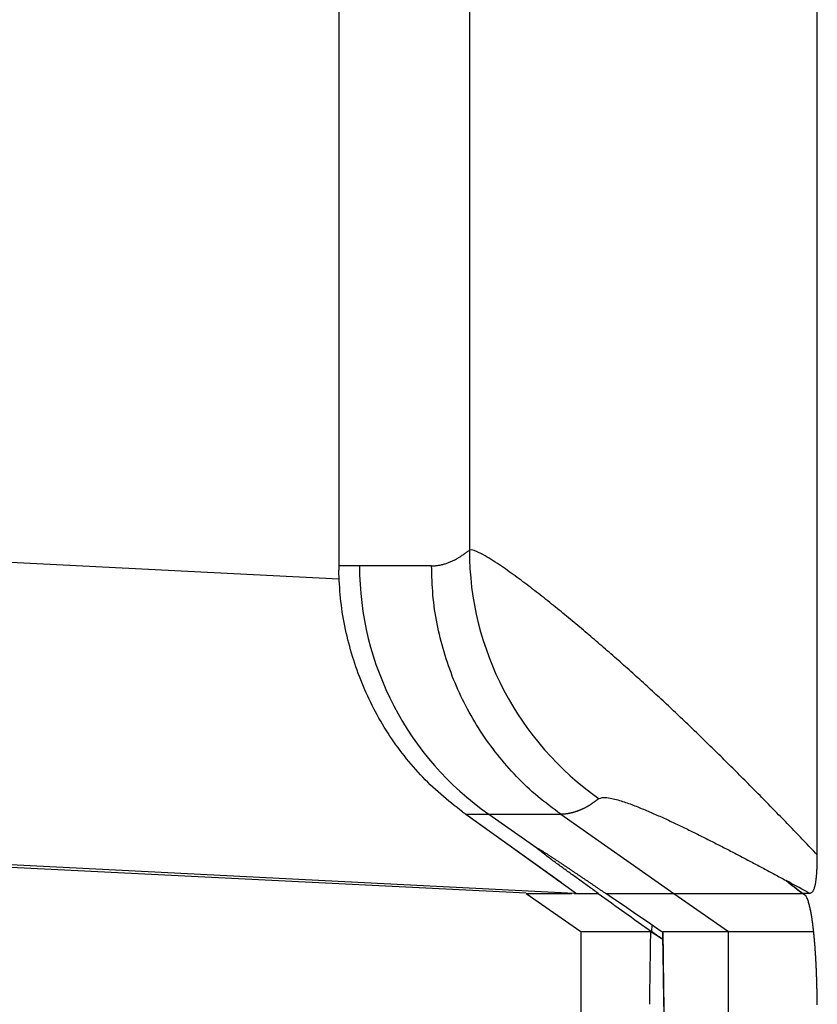
# Model space of a CAD drawing. Extents: x 942 to 3402, y 513 to 4689.
# Drawn here: x 969 to 995, y 1317 to 1350 of the extents above; entities that cross this region are included whole.
import ezdxf

# ---------------------------------------------------------------- set-up
doc = ezdxf.new("R2010")
doc.units = 0
doc.header["$MEASUREMENT"] = 0
doc.layers.add('ALFA-P181854-2A', color=7, linetype='CONTINUOUS')
doc.layers.add('CAD00563-DG-RXG25L2V1BGNMO', color=7, linetype='CONTINUOUS')

msp = doc.modelspace()

# ---------------------------------------------------------------- linework, layer by layer
at = {"layer": 'ALFA-P181854-2A', "color": 7, "linetype": 'Continuous'}
for p, q in [((995.44731, 1322.00212), (995.44729, 1807.90413)), ((979.66594, 1798.90138), (979.66594, 1331.53401)), ((983.84567, 1323.34805), (987.51289, 1320.72887)), ((985.84886, 1320.7289), (987.35411, 1320.72888)), ((985.84886, 1320.72889), (987.64886, 1319.46864)), ((987.42753, 1320.72887), (987.51289, 1320.72887)), ((995.19575, 1320.72885), (994.96903, 1320.72868)), ((989.99, 1319.68866), (989.98471, 1319.469)), ((987.64886, 1319.46875), (989.94638, 1319.46897)), ((987.64886, 1319.46864), (987.64886, 1305.42884)), ((990.35083, 1319.46777), (990.36593, 1318.64112)), ((990.35245, 1319.4689), (995.32843, 1319.46845)), ((990.36593, 1318.64112), (990.38108, 1317.58774)), ((990.38108, 1317.58774), (990.39291, 1316.47149))]:
    msp.add_line(p, q, dxfattribs=at)
at = {"layer": 'ALFA-P181854-2A', "color": 9, "linetype": 'Continuous'}
for p, q in [((983.97542, 1764.21311), (983.97542, 1332.04541)), ((982.72875, 1331.53181), (979.66621, 1331.534)), ((983.8269, 1323.36172), (983.80342, 1323.37856)), ((983.84568, 1323.34804), (983.85497, 1323.34158)), ((983.85497, 1323.34158), (987.01588, 1321.08379)), ((983.85497, 1323.34158), (986.99175, 1323.33933)), ((984.61619, 1323.34103), (986.20474, 1322.22946)), ((986.99175, 1323.33933), (990.72224, 1320.72884)), ((994.41672, 1321.15419), (994.96412, 1320.72884)), ((987.51289, 1320.72888), (988.22089, 1320.72883)), ((988.46973, 1320.72883), (994.96412, 1320.72884)), ((990.72224, 1320.72884), (992.5203, 1319.46836)), ((995.07096, 1320.64662), (994.96412, 1320.72884)), ((995.11101, 1320.77543), (995.19575, 1320.72885)), ((992.52114, 1305.42884), (992.52114, 1319.46836))]:
    msp.add_line(p, q, dxfattribs=at)
for points in [[(982.72875, 1331.53184), (982.75733, 1331.53275), (982.7859, 1331.53381), (982.81444, 1331.53513), (982.84294, 1331.53688), (982.87139, 1331.53917), (982.89978, 1331.54214), (982.9281, 1331.5458), (982.95634, 1331.55011), (982.9845, 1331.555), (983.01258, 1331.56045), (983.04057, 1331.5664), (983.06847, 1331.57282), (983.09626, 1331.57971), (983.12395, 1331.58705), (983.15152, 1331.59485), (983.17897, 1331.60309), (983.20629, 1331.61176), (983.23348, 1331.62087), (983.26054, 1331.63039), (983.28744, 1331.64034), (983.3142, 1331.65068), (983.34079, 1331.66143), (983.36723, 1331.67257), (983.39349, 1331.6841), (983.41957, 1331.696), (983.44547, 1331.70828), (983.47118, 1331.72092), (983.49669, 1331.73391), (983.52201, 1331.74726), (983.54711, 1331.76094), (983.57201, 1331.77495), (983.59673, 1331.78927), (983.62126, 1331.80388), (983.64563, 1331.81876), (983.66984, 1331.83389), (983.6939, 1331.84926), (983.71783, 1331.86484), (983.74164, 1331.88063), (983.76534, 1331.89659), (983.78893, 1331.91272), (983.81244, 1331.92899), (983.83587, 1331.94539), (983.85923, 1331.9619), (983.88253, 1331.9785), (983.90579, 1331.99517), (983.92902, 1332.01189), (983.95223, 1332.02865), (983.97542, 1332.04543)], [(995.44731, 1322.00212), (995.39205, 1322.05975), (995.33679, 1322.11738), (995.28153, 1322.175), (995.22626, 1322.23262), (995.17099, 1322.29024), (995.1157, 1322.34785), (995.06041, 1322.40545), (995.00511, 1322.46303), (994.94979, 1322.52061), (994.89447, 1322.57817), (994.83912, 1322.63572), (994.78376, 1322.69325), (994.72838, 1322.75076), (994.67298, 1322.80826), (994.61756, 1322.86573), (994.56211, 1322.92318), (994.50664, 1322.9806), (994.45115, 1323.038), (994.39562, 1323.09538), (994.34007, 1323.15272), (994.28448, 1323.21004), (994.22886, 1323.26732), (994.17321, 1323.32457), (994.11753, 1323.38179), (994.06181, 1323.43898), (994.00607, 1323.49614), (993.95028, 1323.55326), (993.89447, 1323.61035), (993.83862, 1323.66741), (993.78274, 1323.72444), (993.72683, 1323.78143), (993.67088, 1323.8384), (993.6149, 1323.89533), (993.55889, 1323.95222), (993.50284, 1324.00909), (993.44676, 1324.06592), (993.39065, 1324.12272), (993.3345, 1324.17948), (993.27832, 1324.23622), (993.22211, 1324.29291), (993.16586, 1324.34958), (993.10958, 1324.40621), (993.05326, 1324.46281), (992.99691, 1324.51938), (992.94053, 1324.57591), (992.88411, 1324.6324), (992.82766, 1324.68886), (992.77117, 1324.74529), (992.71464, 1324.80167), (992.65808, 1324.85802), (992.60148, 1324.91434), (992.54484, 1324.97061), (992.48816, 1325.02685), (992.43145, 1325.08305), (992.37469, 1325.1392), (992.3179, 1325.19532), (992.26107, 1325.2514), (992.20419, 1325.30744), (992.14728, 1325.36343), (992.09032, 1325.41938), (992.03332, 1325.47529), (991.97628, 1325.53116), (991.9192, 1325.58698), (991.86207, 1325.64276), (991.8049, 1325.6985), (991.74769, 1325.75419), (991.69043, 1325.80983), (991.63313, 1325.86543), (991.57578, 1325.92099), (991.51839, 1325.9765), (991.46096, 1326.03196), (991.40347, 1326.08737), (991.34595, 1326.14274), (991.28837, 1326.19806), (991.23076, 1326.25333), (991.17309, 1326.30855), (991.11538, 1326.36372), (991.05762, 1326.41885), (990.99981, 1326.47392), (990.94195, 1326.52894), (990.88405, 1326.58392), (990.8261, 1326.63884), (990.7681, 1326.69371), (990.71004, 1326.74852), (990.65194, 1326.80328), (990.59379, 1326.85799), (990.53558, 1326.91265), (990.47733, 1326.96724), (990.41902, 1327.02179), (990.36065, 1327.07627), (990.30224, 1327.1307), (990.24377, 1327.18507), (990.18525, 1327.23938), (990.12667, 1327.29363), (990.06803, 1327.34783), (990.00934, 1327.40196), (989.9506, 1327.45603), (989.89179, 1327.51004), (989.83293, 1327.56399), (989.77401, 1327.61787), (989.71504, 1327.67169), (989.656, 1327.72545), (989.59691, 1327.77914), (989.53775, 1327.83276), (989.47854, 1327.88632), (989.41926, 1327.93981), (989.35993, 1327.99323), (989.30053, 1328.04659), (989.24107, 1328.09988), (989.18155, 1328.15309), (989.12196, 1328.20624), (989.06232, 1328.25931), (989.00261, 1328.31232), (988.94283, 1328.36525), (988.883, 1328.41812), (988.8231, 1328.47091), (988.76314, 1328.52364), (988.70312, 1328.57629), (988.64304, 1328.62887), (988.5829, 1328.68139), (988.5227, 1328.73383), (988.46243, 1328.7862), (988.40211, 1328.83851), (988.34172, 1328.89074), (988.28128, 1328.94291), (988.22077, 1328.995), (988.16021, 1329.04703), (988.09958, 1329.09899), (988.0389, 1329.15087), (987.97816, 1329.20269), (987.91735, 1329.25444), (987.85649, 1329.30612), (987.79558, 1329.35773), (987.7346, 1329.40928), (987.67357, 1329.46075), (987.61247, 1329.51216), (987.55133, 1329.5635), (987.49012, 1329.61477), (987.42885, 1329.66597), (987.36753, 1329.71709), (987.30613, 1329.76814), (987.24468, 1329.81911), (987.18315, 1329.86999), (987.12155, 1329.92078), (987.05987, 1329.97149), (986.99812, 1330.0221), (986.93628, 1330.07261), (986.87436, 1330.12301), (986.81236, 1330.17332), (986.75026, 1330.22351), (986.68808, 1330.27359), (986.6258, 1330.32356), (986.56343, 1330.3734), (986.50095, 1330.42312), (986.43838, 1330.47271), (986.3757, 1330.52218), (986.31292, 1330.5715), (986.25003, 1330.62069), (986.18702, 1330.66973), (986.12391, 1330.71863), (986.06067, 1330.76738), (985.99732, 1330.81597), (985.93384, 1330.8644), (985.87024, 1330.91266), (985.80651, 1330.96076), (985.74264, 1331.00867), (985.67864, 1331.0564), (985.61449, 1331.10394), (985.55021, 1331.15129), (985.48577, 1331.19844), (985.42117, 1331.24537), (985.35642, 1331.29207), (985.29149, 1331.33854), (985.22638, 1331.38475), (985.16108, 1331.4307), (985.09559, 1331.47637), (985.02989, 1331.52173), (984.96392, 1331.56671), (984.89763, 1331.61121), (984.83097, 1331.65516), (984.76391, 1331.69849), (984.69639, 1331.74112), (984.62838, 1331.78298), (984.55984, 1331.82393), (984.49074, 1331.86386), (984.42101, 1331.90268), (984.35053, 1331.94038), (984.27909, 1331.97629), (984.20626, 1332.00809), (984.13137, 1332.03589), (984.05389, 1332.05738), (983.97542, 1332.04541)], [(983.75218, 1323.4158), (983.66056, 1323.4872), (983.56907, 1323.55875), (983.47782, 1323.63058), (983.38693, 1323.70283), (983.29654, 1323.77566), (983.20676, 1323.84918), (983.11772, 1323.92356), (983.02953, 1323.99893), (982.94233, 1324.07543), (982.85621, 1324.15318), (982.7712, 1324.23218), (982.68729, 1324.31239), (982.60446, 1324.39375), (982.5227, 1324.47622), (982.442, 1324.55976), (982.36233, 1324.64431), (982.2837, 1324.72983), (982.20608, 1324.81627), (982.12947, 1324.90359), (982.05387, 1324.99177), (981.97929, 1325.08079), (981.90575, 1325.17067), (981.83327, 1325.26138), (981.76185, 1325.35292), (981.69153, 1325.44529), (981.6223, 1325.53849), (981.55419, 1325.6325), (981.48721, 1325.72732), (981.42137, 1325.82294), (981.35668, 1325.91935), (981.29314, 1326.01653), (981.23077, 1326.11446), (981.16955, 1326.21313), (981.1095, 1326.31252), (981.05062, 1326.41261), (980.99291, 1326.51338), (980.93638, 1326.61483), (980.88103, 1326.71692), (980.82686, 1326.81965), (980.77389, 1326.923), (980.72211, 1327.02696), (980.67154, 1327.1315), (980.62218, 1327.23661), (980.57404, 1327.34229), (980.52711, 1327.4485), (980.48142, 1327.55524), (980.43696, 1327.6625), (980.39374, 1327.77024), (980.35177, 1327.87847), (980.31103, 1327.98717), (980.27151, 1328.09631), (980.23321, 1328.20589), (980.1961, 1328.31589), (980.16018, 1328.4263), (980.12544, 1328.5371), (980.09186, 1328.64827), (980.05943, 1328.75981), (980.02815, 1328.87169), (979.99799, 1328.98391), (979.96898, 1329.09644), (979.94118, 1329.20929), (979.91464, 1329.32242), (979.8894, 1329.43584), (979.86552, 1329.54953), (979.84306, 1329.66348), (979.82206, 1329.77767), (979.80257, 1329.8921), (979.78465, 1330.00675), (979.76835, 1330.1216), (979.7537, 1330.23666), (979.74061, 1330.35189), (979.72892, 1330.46729), (979.71848, 1330.58283), (979.70913, 1330.69849), (979.70072, 1330.81427), (979.69309, 1330.93013), (979.68607, 1331.04607), (979.67953, 1331.16206), (979.6733, 1331.27809), (979.66722, 1331.39413)], [(986.99175, 1323.33933), (986.89556, 1323.41122), (986.79951, 1323.48327), (986.7037, 1323.55561), (986.60827, 1323.62839), (986.51335, 1323.70177), (986.41907, 1323.7759), (986.32554, 1323.85091), (986.23289, 1323.92696), (986.14126, 1324.00421), (986.05077, 1324.08279), (985.9615, 1324.16279), (985.87345, 1324.24419), (985.78658, 1324.32691), (985.70088, 1324.41089), (985.61632, 1324.49607), (985.53286, 1324.58238), (985.45049, 1324.66976), (985.36918, 1324.75815), (985.2889, 1324.84747), (985.20963, 1324.93767), (985.13135, 1325.02871), (985.05409, 1325.12058), (984.97786, 1325.21329), (984.90269, 1325.30682), (984.82859, 1325.40119), (984.75559, 1325.4964), (984.6837, 1325.59243), (984.61295, 1325.6893), (984.54336, 1325.78701), (984.47494, 1325.88555), (984.40772, 1325.98492), (984.34171, 1326.08511), (984.2769, 1326.1861), (984.21333, 1326.28787), (984.15098, 1326.39041), (984.08988, 1326.4937), (984.03003, 1326.59773), (983.97144, 1326.70247), (983.91413, 1326.80792), (983.85809, 1326.91405), (983.80334, 1327.02086), (983.74988, 1327.12832), (983.69773, 1327.23641), (983.6469, 1327.34513), (983.59738, 1327.45445), (983.54919, 1327.56435), (983.50234, 1327.67482), (983.45683, 1327.78585), (983.41267, 1327.89741), (983.36988, 1328.00949), (983.32844, 1328.12207), (983.28837, 1328.23513), (983.24965, 1328.34867), (983.21226, 1328.46265), (983.17619, 1328.57707), (983.14143, 1328.69191), (983.10797, 1328.80716), (983.0758, 1328.92278), (983.0449, 1329.03878), (983.01526, 1329.15513), (982.98689, 1329.27181), (982.9598, 1329.38882), (982.93408, 1329.50613), (982.90979, 1329.62373), (982.88699, 1329.7416), (982.86576, 1329.85974), (982.84616, 1329.97812), (982.82826, 1330.09672), (982.81212, 1330.21554), (982.79781, 1330.33456), (982.78538, 1330.45376), (982.77469, 1330.57313), (982.76556, 1330.69264), (982.75778, 1330.81229), (982.75116, 1330.93204), (982.74552, 1331.05188), (982.74065, 1331.1718), (982.73636, 1331.29177), (982.73246, 1331.41178), (982.72875, 1331.53181)], [(988.25205, 1323.85364), (988.23961, 1323.84629), (988.22719, 1323.8389), (988.21481, 1323.83145), (988.2025, 1323.82391), (988.19027, 1323.81625), (988.17814, 1323.80843), (988.16614, 1323.80042), (988.15429, 1323.7922), (988.14256, 1323.7838), (988.13094, 1323.77524), (988.11938, 1323.76658), (988.10788, 1323.75785), (988.09639, 1323.74909), (988.08489, 1323.74035), (988.07336, 1323.73166), (988.06177, 1323.72303), (988.05014, 1323.71448), (988.03846, 1323.70599), (988.02673, 1323.69758), (988.01496, 1323.68923), (988.00314, 1323.68095), (987.99126, 1323.67273), (987.97934, 1323.66459), (987.96737, 1323.65653), (987.95533, 1323.64855), (987.94324, 1323.64066), (987.93109, 1323.63286), (987.91887, 1323.62517), (987.90658, 1323.61758), (987.89423, 1323.6101), (987.88182, 1323.60272), (987.86935, 1323.59544), (987.85681, 1323.58827), (987.84422, 1323.58119), (987.83158, 1323.57422), (987.81887, 1323.56734), (987.80612, 1323.56056), (987.79332, 1323.55387), (987.78047, 1323.54728), (987.76757, 1323.54078), (987.75462, 1323.53438), (987.74163, 1323.52807), (987.7286, 1323.52185), (987.71553, 1323.51572), (987.70241, 1323.50968), (987.68926, 1323.50372), (987.67607, 1323.49785), (987.66284, 1323.49207), (987.64957, 1323.48637), (987.63627, 1323.48075), (987.62293, 1323.47521), (987.60956, 1323.46975), (987.59616, 1323.46438), (987.58272, 1323.45908), (987.56925, 1323.45386), (987.55576, 1323.44873), (987.54222, 1323.44369), (987.52866, 1323.43874), (987.51506, 1323.43389), (987.50143, 1323.42913), (987.48776, 1323.42447), (987.47406, 1323.41991), (987.46032, 1323.41546), (987.44655, 1323.41112), (987.43275, 1323.40689), (987.41891, 1323.40277), (987.40503, 1323.39876), (987.39113, 1323.39487), (987.37719, 1323.3911), (987.36321, 1323.38745), (987.34921, 1323.38392), (987.33517, 1323.38052), (987.32111, 1323.37724), (987.30701, 1323.37408), (987.29288, 1323.37106), (987.27873, 1323.36817), (987.26455, 1323.36541), (987.25034, 1323.36278), (987.23611, 1323.3603), (987.22185, 1323.35796), (987.20757, 1323.35577), (987.19327, 1323.35374), (987.17896, 1323.35185), (987.16462, 1323.35013), (987.15027, 1323.34857), (987.13591, 1323.34717), (987.12153, 1323.34593), (987.10714, 1323.34483), (987.09274, 1323.34387), (987.07833, 1323.34301), (987.06391, 1323.34225), (987.04949, 1323.34157), (987.03506, 1323.34095), (987.02062, 1323.34038), (987.00619, 1323.33985), (986.99175, 1323.33933)], [(990.38941, 1316.99902), (990.38796, 1317.12902), (990.38643, 1317.25902), (990.38483, 1317.38902), (990.38315, 1317.51901), (990.38141, 1317.64901), (990.37961, 1317.77901), (990.37774, 1317.909), (990.37583, 1318.03899), (990.37386, 1318.16899), (990.37185, 1318.29898), (990.36979, 1318.42897), (990.3677, 1318.55896), (990.36558, 1318.68895), (990.36344, 1318.81895), (990.36127, 1318.94894), (990.35908, 1319.07893), (990.35688, 1319.20892), (990.35467, 1319.33891), (990.35245, 1319.4689)]]:
    msp.add_lwpolyline(points, dxfattribs=at)
at = {"layer": 'ALFA-P181854-2A', "color": 7, "linetype": 'Continuous'}
for points in [[(988.25205, 1323.85364), (988.30191, 1323.87243), (988.35286, 1323.88658), (988.4055, 1323.89295), (988.45879, 1323.89327), (988.51174, 1323.88966), (988.5643, 1323.88278), (988.61656, 1323.87354), (988.66856, 1323.86298), (988.72031, 1323.85135), (988.77184, 1323.83876), (988.82317, 1323.82532), (988.8743, 1323.81116), (988.92524, 1323.79633), (988.97599, 1323.78087), (989.02657, 1323.76484), (989.07698, 1323.74828), (989.12722, 1323.73123), (989.17731, 1323.71374), (989.22725, 1323.69586), (989.27707, 1323.67763), (989.32678, 1323.6591), (989.3764, 1323.64031), (989.42592, 1323.62128), (989.47535, 1323.60202), (989.5247, 1323.58255), (989.57397, 1323.56288), (989.62315, 1323.543), (989.67226, 1323.52293), (989.7213, 1323.50269), (989.77026, 1323.48227), (989.81916, 1323.4617), (989.86799, 1323.44097), (989.91676, 1323.4201), (989.96547, 1323.39909), (990.01414, 1323.37796), (990.06275, 1323.35672), (990.11131, 1323.33536), (990.15982, 1323.3139), (990.20829, 1323.29233), (990.25671, 1323.27066), (990.30509, 1323.24889), (990.35343, 1323.22702), (990.40172, 1323.20506), (990.44996, 1323.183), (990.49817, 1323.16085), (990.54633, 1323.1386), (990.59446, 1323.11627), (990.64254, 1323.09385), (990.69059, 1323.07135), (990.73859, 1323.04877), (990.78656, 1323.0261), (990.83449, 1323.00336), (990.88238, 1322.98054), (990.93024, 1322.95765), (990.97807, 1322.93468), (991.02586, 1322.91165), (991.07361, 1322.88854), (991.12134, 1322.86537), (991.16903, 1322.84214), (991.21669, 1322.81885), (991.26432, 1322.79549), (991.31192, 1322.77208), (991.3595, 1322.74861), (991.40705, 1322.72509), (991.45458, 1322.70152), (991.50208, 1322.6779), (991.54955, 1322.65423), (991.59701, 1322.63051), (991.64444, 1322.60676), (991.69185, 1322.58296), (991.73924, 1322.55912), (991.78662, 1322.53525), (991.83397, 1322.51134), (991.88131, 1322.4874), (991.92864, 1322.46343), (991.97595, 1322.43942), (992.02324, 1322.4154), (992.07053, 1322.39134), (992.11779, 1322.36725), (992.16505, 1322.34314), (992.21228, 1322.319), (992.25951, 1322.29483), (992.30672, 1322.27063), (992.35391, 1322.2464), (992.40109, 1322.22214), (992.44825, 1322.19786), (992.4954, 1322.17354), (992.54254, 1322.1492), (992.58965, 1322.12482), (992.63676, 1322.10042), (992.68385, 1322.07598), (992.73092, 1322.05152), (992.77797, 1322.02703), (992.82502, 1322.00251), (992.87204, 1321.97796), (992.91905, 1321.95337), (992.96605, 1321.92876), (993.01302, 1321.90412), (993.05999, 1321.87945), (993.10693, 1321.85475), (993.15386, 1321.83001), (993.20078, 1321.80525), (993.24767, 1321.78045), (993.29456, 1321.75563), (993.34142, 1321.73078), (993.38828, 1321.7059), (993.43512, 1321.681), (993.48194, 1321.65607), (993.52876, 1321.63112), (993.57556, 1321.60615), (993.62235, 1321.58116), (993.66914, 1321.55614), (993.71591, 1321.53111), (993.76267, 1321.50606), (993.80942, 1321.481), (993.85617, 1321.45592), (993.90291, 1321.43082), (993.94964, 1321.40571), (993.99636, 1321.3806), (994.04308, 1321.35547), (994.0898, 1321.33033), (994.13651, 1321.30518), (994.18322, 1321.28003), (994.22992, 1321.25487), (994.27662, 1321.2297), (994.32332, 1321.20454), (994.37002, 1321.17937), (994.41672, 1321.1542)], [(986.2981, 1322.1398), (986.29616, 1322.14137), (986.29422, 1322.14294), (986.29228, 1322.14452), (986.29034, 1322.14609), (986.2884, 1322.14767), (986.28645, 1322.14924), (986.28451, 1322.15081), (986.28256, 1322.15239), (986.28061, 1322.15397), (986.27866, 1322.15554), (986.27671, 1322.15712), (986.27476, 1322.1587), (986.2728, 1322.16028), (986.27084, 1322.16186), (986.26888, 1322.16345), (986.26693, 1322.16503), (986.26498, 1322.16662), (986.26303, 1322.16822), (986.2611, 1322.16981), (986.25917, 1322.17142), (986.25726, 1322.17303), (986.25536, 1322.17465), (986.25348, 1322.17627), (986.25162, 1322.1779), (986.24977, 1322.17954), (986.24795, 1322.18119), (986.24614, 1322.18285), (986.24435, 1322.1845), (986.24255, 1322.18616), (986.24076, 1322.18782), (986.23896, 1322.18948), (986.23715, 1322.19113), (986.23532, 1322.19277), (986.23348, 1322.1944), (986.23161, 1322.19602), (986.22971, 1322.19763), (986.22777, 1322.19921), (986.2258, 1322.20078), (986.22377, 1322.20233), (986.2217, 1322.20386), (986.21957, 1322.20536), (986.21739, 1322.20683), (986.21513, 1322.20827), (986.21281, 1322.20968), (986.21045, 1322.21107), (986.20809, 1322.21247), (986.2058, 1322.21391), (986.20362, 1322.2154), (986.2016, 1322.21698), (986.1998, 1322.21867), (986.19826, 1322.2205), (986.19705, 1322.2225), (986.1962, 1322.22469), (986.19574, 1322.22707), (986.19555, 1322.22959), (986.19549, 1322.23218)], [(986.19549, 1322.23218), (986.19569, 1322.23216), (986.19589, 1322.23215), (986.19609, 1322.23213), (986.19629, 1322.23211), (986.1965, 1322.23209), (986.1967, 1322.23207), (986.1969, 1322.23204), (986.19709, 1322.23201), (986.19729, 1322.23198), (986.19749, 1322.23194), (986.19769, 1322.23189), (986.19788, 1322.23185), (986.19808, 1322.2318), (986.19827, 1322.23175), (986.19847, 1322.23169), (986.19866, 1322.23163), (986.19886, 1322.23157), (986.19905, 1322.23151), (986.19924, 1322.23145), (986.19943, 1322.23139), (986.19963, 1322.23133), (986.19982, 1322.23127), (986.20001, 1322.23121), (986.2002, 1322.23115), (986.20039, 1322.23108), (986.20059, 1322.23102), (986.20078, 1322.23095), (986.20097, 1322.23089), (986.20116, 1322.23082), (986.20135, 1322.23076), (986.20154, 1322.23069), (986.20173, 1322.23062), (986.20192, 1322.23055), (986.20211, 1322.23048), (986.2023, 1322.23041), (986.20248, 1322.23034), (986.20267, 1322.23027), (986.20286, 1322.2302), (986.20305, 1322.23013), (986.20324, 1322.23005), (986.20343, 1322.22998), (986.20361, 1322.2299), (986.2038, 1322.22983), (986.20399, 1322.22976), (986.20418, 1322.22968), (986.20436, 1322.22961), (986.20455, 1322.22953), (986.20474, 1322.22946)], [(986.20474, 1322.22946), (986.22669, 1322.21908), (986.24826, 1322.20799), (986.26921, 1322.19576), (986.28987, 1322.183), (986.31052, 1322.17026), (986.3312, 1322.15757), (986.35189, 1322.1449), (986.37256, 1322.13219), (986.39319, 1322.11943), (986.41379, 1322.10661), (986.43436, 1322.09373), (986.45488, 1322.08078), (986.47536, 1322.06777), (986.49581, 1322.0547), (986.51621, 1322.04158), (986.53659, 1322.0284), (986.55694, 1322.01518), (986.57726, 1322.00192), (986.59756, 1321.98863), (986.61784, 1321.97531), (986.63811, 1321.96197), (986.65836, 1321.94861), (986.67861, 1321.93524), (986.69886, 1321.92187), (986.7191, 1321.90848), (986.73933, 1321.89509), (986.75956, 1321.88168), (986.77978, 1321.86827), (986.79999, 1321.85485), (986.82021, 1321.84143), (986.84041, 1321.828), (986.86061, 1321.81456), (986.88081, 1321.80111), (986.90101, 1321.78766), (986.9212, 1321.7742), (986.94138, 1321.76073), (986.96157, 1321.74727), (986.98174, 1321.73379), (987.00192, 1321.72031), (987.02209, 1321.70683), (987.04226, 1321.69334), (987.06243, 1321.67984), (987.08259, 1321.66634), (987.10275, 1321.65284), (987.12291, 1321.63933), (987.14306, 1321.62582), (987.16321, 1321.61231), (987.18336, 1321.59879), (987.20351, 1321.58526), (987.22365, 1321.57173), (987.24379, 1321.5582), (987.26393, 1321.54467), (987.28407, 1321.53113), (987.3042, 1321.51759), (987.32433, 1321.50404), (987.34446, 1321.49049), (987.36459, 1321.47694), (987.38472, 1321.46339), (987.40484, 1321.44983), (987.42496, 1321.43627), (987.44509, 1321.42271), (987.46521, 1321.40915), (987.48532, 1321.39559), (987.50544, 1321.38202), (987.52556, 1321.36845), (987.54567, 1321.35488), (987.56578, 1321.34131), (987.5859, 1321.32773), (987.60601, 1321.31416), (987.62612, 1321.30058), (987.64623, 1321.28701), (987.66634, 1321.27343), (987.68645, 1321.25985), (987.70656, 1321.24627), (987.72667, 1321.23269), (987.74678, 1321.21911), (987.76688, 1321.20553), (987.78699, 1321.19194), (987.80709, 1321.17836), (987.82719, 1321.16477), (987.8473, 1321.15118), (987.8674, 1321.13759), (987.8875, 1321.124), (987.90759, 1321.1104), (987.92769, 1321.0968), (987.94778, 1321.0832), (987.96788, 1321.0696), (987.98797, 1321.056), (988.00806, 1321.04239), (988.02815, 1321.02878), (988.04823, 1321.01517), (988.06832, 1321.00155), (988.0884, 1320.98793), (988.10848, 1320.97431), (988.12856, 1320.96069), (988.14864, 1320.94706), (988.16871, 1320.93343), (988.18879, 1320.9198), (988.20886, 1320.90617), (988.22893, 1320.89254), (988.249, 1320.8789), (988.26907, 1320.86527), (988.28914, 1320.85163), (988.30921, 1320.83799), (988.32928, 1320.82435), (988.34934, 1320.81071), (988.36941, 1320.79706), (988.38948, 1320.78342), (988.40954, 1320.76978), (988.42961, 1320.75613), (988.44967, 1320.74249), (988.46973, 1320.72884)], [(988.22089, 1320.72884), (988.18054, 1320.75784), (988.14019, 1320.78683), (988.09984, 1320.81583), (988.05949, 1320.84484), (988.01914, 1320.87384), (987.9788, 1320.90285), (987.93846, 1320.93187), (987.89813, 1320.96089), (987.8578, 1320.98992), (987.81748, 1321.01896), (987.77717, 1321.048), (987.73686, 1321.07706), (987.69656, 1321.10612), (987.65627, 1321.1352), (987.61598, 1321.16429), (987.57571, 1321.1934), (987.53545, 1321.22251), (987.49519, 1321.25164), (987.45495, 1321.28079), (987.41471, 1321.30994), (987.37448, 1321.3391), (987.33426, 1321.36828), (987.29405, 1321.39747), (987.25384, 1321.42667), (987.21364, 1321.45587), (987.17345, 1321.48509), (987.13326, 1321.51432), (987.09308, 1321.54355), (987.05291, 1321.5728), (987.01274, 1321.60205), (986.97258, 1321.63131), (986.93244, 1321.6606), (986.89232, 1321.68992), (986.85224, 1321.71929), (986.8122, 1321.74873), (986.77223, 1321.77824), (986.73232, 1321.80784), (986.69249, 1321.83755), (986.65275, 1321.86737), (986.6131, 1321.89732), (986.57354, 1321.92738), (986.53405, 1321.95754), (986.49462, 1321.98778), (986.45526, 1322.0181), (986.41593, 1322.04847), (986.37664, 1322.07889), (986.33736, 1322.10934), (986.2981, 1322.1398)], [(995.19575, 1320.72885), (995.21154, 1320.73647), (995.22715, 1320.74426), (995.24239, 1320.75239), (995.25707, 1320.76104), (995.27102, 1320.77037), (995.28406, 1320.78054), (995.29599, 1320.79175), (995.30665, 1320.80412), (995.31609, 1320.8176), (995.32444, 1320.83203), (995.33185, 1320.84724), (995.33845, 1320.86307), (995.3444, 1320.87933), (995.34983, 1320.89588), (995.35488, 1320.91254), (995.3597, 1320.92914), (995.36439, 1320.94557), (995.36892, 1320.96188), (995.37325, 1320.97812), (995.37734, 1320.99436), (995.38112, 1321.01067), (995.38459, 1321.0271), (995.38776, 1321.04365), (995.39069, 1321.06028), (995.39343, 1321.07696), (995.39604, 1321.09366), (995.39855, 1321.11037), (995.40098, 1321.12707), (995.40333, 1321.14377), (995.4056, 1321.16048), (995.40779, 1321.17719), (995.40991, 1321.19392), (995.41194, 1321.21065), (995.4139, 1321.22739), (995.41578, 1321.24414), (995.4176, 1321.26091), (995.41934, 1321.27769), (995.42101, 1321.29447), (995.42262, 1321.31127), (995.42416, 1321.32807), (995.42564, 1321.34487), (995.42706, 1321.36168), (995.42842, 1321.3785), (995.42972, 1321.39531), (995.43096, 1321.41214), (995.43215, 1321.42896), (995.43328, 1321.4458), (995.43435, 1321.46263), (995.43537, 1321.47947), (995.43634, 1321.49631), (995.43726, 1321.51315), (995.43813, 1321.53), (995.43894, 1321.54684), (995.43971, 1321.56369), (995.44043, 1321.58055), (995.4411, 1321.5974), (995.44173, 1321.61426), (995.44231, 1321.63111), (995.44285, 1321.64797), (995.44335, 1321.66483), (995.44381, 1321.68169), (995.44422, 1321.69855), (995.4446, 1321.71541), (995.44494, 1321.73228), (995.44525, 1321.74914), (995.44553, 1321.766), (995.44578, 1321.78286), (995.446, 1321.79973), (995.4462, 1321.81659), (995.44637, 1321.83346), (995.44652, 1321.85032), (995.44666, 1321.86719), (995.44677, 1321.88405), (995.44687, 1321.90092), (995.44696, 1321.91779), (995.44704, 1321.93465), (995.44711, 1321.95152), (995.44718, 1321.96839), (995.44724, 1321.98525), (995.44729, 1322.00212)], [(995.01835, 1320.70831), (995.01695, 1320.70928), (995.01554, 1320.71025), (995.01414, 1320.71121), (995.01273, 1320.71217), (995.01131, 1320.71311), (995.00989, 1320.71404), (995.00847, 1320.71496), (995.00703, 1320.71586), (995.00559, 1320.71673), (995.00414, 1320.71759), (995.00268, 1320.71841), (995.0012, 1320.71921), (994.99971, 1320.71998), (994.99821, 1320.72071), (994.9967, 1320.72141), (994.99516, 1320.72207), (994.99361, 1320.72268), (994.99205, 1320.72326), (994.99047, 1320.7238), (994.98887, 1320.72431), (994.98726, 1320.72479), (994.98564, 1320.72523), (994.98401, 1320.72565), (994.98237, 1320.72605), (994.98073, 1320.72642), (994.97907, 1320.72678), (994.97741, 1320.72712), (994.97574, 1320.72745), (994.97406, 1320.72777), (994.97239, 1320.72808), (994.97071, 1320.72838), (994.96903, 1320.72868)], [(995.44513, 1317.05686), (995.44487, 1317.08883), (995.4446, 1317.12081), (995.4443, 1317.15278), (995.44398, 1317.18475), (995.44363, 1317.21672), (995.44326, 1317.24869), (995.44287, 1317.28066), (995.44244, 1317.31263), (995.44199, 1317.3446), (995.44151, 1317.37657), (995.44099, 1317.40854), (995.44044, 1317.44051), (995.43986, 1317.47248), (995.43924, 1317.50445), (995.43859, 1317.53642), (995.4379, 1317.56838), (995.43718, 1317.60035), (995.43643, 1317.63231), (995.43565, 1317.66428), (995.43483, 1317.69624), (995.43398, 1317.72821), (995.43309, 1317.76017), (995.43217, 1317.79213), (995.43122, 1317.82409), (995.43024, 1317.85605), (995.42922, 1317.88801), (995.42817, 1317.91997), (995.42708, 1317.95192), (995.42597, 1317.98388), (995.42482, 1318.01583), (995.42364, 1318.04778), (995.42243, 1318.07973), (995.42118, 1318.11169), (995.4199, 1318.14363), (995.41859, 1318.17558), (995.41725, 1318.20753), (995.41587, 1318.23947), (995.41446, 1318.27141), (995.41301, 1318.30336), (995.41153, 1318.33529), (995.41001, 1318.36723), (995.40845, 1318.39917), (995.40686, 1318.4311), (995.40522, 1318.46303), (995.40354, 1318.49496), (995.40182, 1318.52689), (995.40006, 1318.55882), (995.39826, 1318.59074), (995.39641, 1318.62266), (995.39452, 1318.65458), (995.39258, 1318.68649), (995.3906, 1318.7184), (995.38858, 1318.75031), (995.38651, 1318.78222), (995.38439, 1318.81413), (995.38222, 1318.84603), (995.38001, 1318.87792), (995.37775, 1318.90982), (995.37544, 1318.94171), (995.37307, 1318.97359), (995.37065, 1319.00548), (995.36818, 1319.03735), (995.36565, 1319.06923), (995.36306, 1319.1011), (995.36041, 1319.13296), (995.3577, 1319.16482), (995.35492, 1319.19667), (995.35208, 1319.22852), (995.34918, 1319.26036), (995.34621, 1319.2922), (995.34316, 1319.32403), (995.34005, 1319.35585), (995.33687, 1319.38766), (995.33361, 1319.41947), (995.33027, 1319.45127), (995.32686, 1319.48307), (995.32337, 1319.51485), (995.31979, 1319.54662), (995.31612, 1319.57839), (995.31236, 1319.61014), (995.30851, 1319.64188), (995.30454, 1319.67361), (995.30048, 1319.70532), (995.2963, 1319.73702), (995.29201, 1319.76871), (995.2876, 1319.80037), (995.28307, 1319.83203), (995.27841, 1319.86366), (995.27362, 1319.89527), (995.2687, 1319.92687), (995.26364, 1319.95844), (995.25844, 1319.99), (995.25308, 1320.02152), (995.24755, 1320.05302), (995.24184, 1320.08448), (995.23591, 1320.1159), (995.22978, 1320.14727), (995.2234, 1320.1786), (995.21679, 1320.20988), (995.20992, 1320.2411), (995.20277, 1320.27227), (995.19535, 1320.30338), (995.18763, 1320.33443), (995.17959, 1320.3654), (995.17113, 1320.39627), (995.16217, 1320.42696), (995.1526, 1320.45744), (995.14233, 1320.48766), (995.13137, 1320.51764), (995.11971, 1320.54742), (995.10739, 1320.57703), (995.09432, 1320.60643), (995.07956, 1320.63486), (995.06181, 1320.66123), (995.0409, 1320.68536), (995.01835, 1320.70831)], [(989.94638, 1319.46897), (989.95238, 1319.46769), (989.95823, 1319.46607), (989.96376, 1319.46376), (989.96894, 1319.46067), (989.97392, 1319.45714), (989.97886, 1319.45352), (989.98386, 1319.45003), (989.98892, 1319.44666), (989.99403, 1319.44339), (989.99918, 1319.44021), (990.00436, 1319.4371), (990.00958, 1319.43403), (990.01482, 1319.431), (990.02007, 1319.42798), (990.02533, 1319.42498), (990.03059, 1319.42197), (990.03586, 1319.41896), (990.04112, 1319.41594), (990.04637, 1319.41291), (990.05162, 1319.40985), (990.05684, 1319.40677), (990.06205, 1319.40366), (990.06724, 1319.40053), (990.07242, 1319.39737), (990.07758, 1319.39419), (990.08273, 1319.39099), (990.08787, 1319.38777), (990.093, 1319.38453), (990.09811, 1319.38128), (990.10321, 1319.378), (990.10831, 1319.37471), (990.11339, 1319.37141), (990.11846, 1319.36809), (990.12353, 1319.36476), (990.12859, 1319.36142), (990.13364, 1319.35807), (990.13869, 1319.35471), (990.14374, 1319.35134), (990.14878, 1319.34797), (990.15382, 1319.3446), (990.15885, 1319.34123), (990.16389, 1319.33785), (990.16892, 1319.33447), (990.17396, 1319.3311), (990.179, 1319.32773), (990.18404, 1319.32436), (990.18909, 1319.32099), (990.19413, 1319.31763), (990.19918, 1319.31427), (990.20423, 1319.31092), (990.20928, 1319.30756), (990.21434, 1319.30421), (990.21939, 1319.30086), (990.22444, 1319.29751), (990.2295, 1319.29416), (990.23455, 1319.29082), (990.23961, 1319.28747), (990.24467, 1319.28413), (990.24972, 1319.28078), (990.25478, 1319.27743), (990.25984, 1319.27409), (990.26489, 1319.27074), (990.26995, 1319.26739), (990.275, 1319.26404), (990.28006, 1319.26069), (990.28511, 1319.25734), (990.29016, 1319.25399), (990.29521, 1319.25064), (990.30027, 1319.24728), (990.30532, 1319.24393), (990.31037, 1319.24057), (990.31542, 1319.23722), (990.32047, 1319.23386), (990.32552, 1319.23051), (990.33057, 1319.22715), (990.33561, 1319.22379), (990.34066, 1319.22044), (990.34571, 1319.21708), (990.35076, 1319.21372), (990.35581, 1319.21036)], [(990.35581, 1319.21336), (990.34419, 1319.22133), (990.33258, 1319.22929), (990.32097, 1319.23726), (990.30936, 1319.24522), (990.29775, 1319.25319), (990.28614, 1319.26116), (990.27453, 1319.26913), (990.26292, 1319.2771), (990.25131, 1319.28507), (990.2397, 1319.29305), (990.2281, 1319.30102), (990.21649, 1319.309), (990.20489, 1319.31698), (990.19329, 1319.32496), (990.18169, 1319.33295), (990.17009, 1319.34093), (990.1585, 1319.34893), (990.14691, 1319.35692), (990.13531, 1319.36491), (990.12372, 1319.37291), (990.11214, 1319.38091), (990.10055, 1319.38892), (990.08896, 1319.39692), (990.07738, 1319.40493), (990.0658, 1319.41294), (990.05421, 1319.42095), (990.04263, 1319.42896), (990.03105, 1319.43697), (990.01947, 1319.44498), (990.00789, 1319.45299), (989.99631, 1319.461), (989.98473, 1319.46902)], [(990.35245, 1319.46891), (990.3524, 1319.46891), (990.35236, 1319.46891), (990.35231, 1319.46891), (990.35227, 1319.46891), (990.35222, 1319.46891), (990.35217, 1319.46891), (990.35213, 1319.46891), (990.35208, 1319.4689), (990.35204, 1319.4689), (990.35199, 1319.4689), (990.35194, 1319.46889), (990.3519, 1319.46889), (990.35185, 1319.46888), (990.35181, 1319.46887), (990.35176, 1319.46887), (990.35172, 1319.46886), (990.35167, 1319.46885), (990.35163, 1319.46883), (990.35158, 1319.46882), (990.35154, 1319.46881), (990.35149, 1319.46879), (990.35145, 1319.46877), (990.35141, 1319.46875), (990.35137, 1319.46873), (990.35133, 1319.46871), (990.35129, 1319.46869), (990.35125, 1319.46866), (990.35121, 1319.46863), (990.35118, 1319.4686), (990.35114, 1319.46857), (990.35111, 1319.46854), (990.35108, 1319.4685), (990.35105, 1319.46847), (990.35102, 1319.46843), (990.351, 1319.46839), (990.35097, 1319.46835), (990.35095, 1319.46831), (990.35093, 1319.46827), (990.35091, 1319.46822), (990.3509, 1319.46818), (990.35089, 1319.46814), (990.35088, 1319.46809), (990.35087, 1319.46805), (990.35086, 1319.468), (990.35085, 1319.46796), (990.35084, 1319.46791), (990.35083, 1319.46787), (990.35083, 1319.46782)]]:
    msp.add_lwpolyline(points, dxfattribs=at)
at = {"layer": 'ALFA-P181854-2A', "color": 9, "linetype": 'Continuous'}
for centre, radius, start, end in [((993.98519, 1332.05902), 10.00982, 180.077902, 235.06506), ((989.32339, 1331.53407), 9.65718, 180.000394, 180.830299), ((990.35286, 1331.53301), 10.00092, 179.997135, 234.997277), ((989.77169, 1331.6442), 10.19515, 233.812571, 234.168534), ((989.78446, 1331.66191), 10.21698, 234.330744, 234.524416), ((1094.03198, 1449.90707), 162.78975, 232.2711132, 232.5164983), ((928.42452, 1199.36315), 138.52086, 61.2219201, 61.5490484), ((1254.25604, 1314.65682), 264.35346, 178.9569602, 179.4768851)]:
    msp.add_arc(centre, radius, start, end, dxfattribs=at)
at = {"layer": 'ALFA-P181854-2A', "color": 7, "linetype": 'Continuous'}
for centre, radius, start, end in [((1267.67978, 1710.11676), 479.29137, 234.3334644, 234.5925788), ((688.20082, 880.40202), 532.96261, 55.4700499, 55.7090299), ((974.48828, 1297.27619), 27.25452, 54.40604, 54.529287)]:
    msp.add_arc(centre, radius, start, end, dxfattribs=at)
at = {"layer": 'CAD00563-DG-RXG25L2V1BGNMO', "color": 9, "linetype": 'Continuous'}
msp.add_line((959.50592, 1332.13), (979.67574, 1331.10795), dxfattribs=at)
at = {"layer": 'CAD00563-DG-RXG25L2V1BGNMO', "color": 7, "linetype": 'Continuous'}
for p, q in [((985.85122, 1320.73168), (957.88352, 1322.13383)), ((987.42753, 1320.72884), (959.30307, 1322.15397))]:
    msp.add_line(p, q, dxfattribs=at)
msp.add_lwpolyline([(987.42751, 1320.72884), (987.42853, 1320.72933), (987.42953, 1320.72984), (987.43051, 1320.73037), (987.43143, 1320.73094), (987.4323, 1320.73156), (987.4331, 1320.73225), (987.43381, 1320.73302), (987.43443, 1320.73386), (987.43497, 1320.73478), (987.43545, 1320.73575), (987.43588, 1320.73676), (987.43626, 1320.73781), (987.43662, 1320.73888), (987.43697, 1320.73996), (987.4373, 1320.74103), (987.43765, 1320.7421), (987.43799, 1320.74315), (987.43833, 1320.7442), (987.43868, 1320.74525), (987.43902, 1320.74628), (987.43936, 1320.74732), (987.43971, 1320.74835), (987.44005, 1320.74937), (987.44038, 1320.7504), (987.44072, 1320.75142), (987.44105, 1320.75244), (987.44137, 1320.75346), (987.44169, 1320.75448), (987.44201, 1320.7555), (987.44231, 1320.75653), (987.44261, 1320.75756), (987.4429, 1320.75859), (987.44319, 1320.75962), (987.44346, 1320.76066), (987.44373, 1320.76171), (987.44399, 1320.76276), (987.44425, 1320.76381), (987.4445, 1320.76486), (987.44474, 1320.76592), (987.44498, 1320.76698), (987.44521, 1320.76804), (987.44544, 1320.76911), (987.44567, 1320.77017), (987.44589, 1320.77124), (987.44612, 1320.77231), (987.44634, 1320.77338), (987.44656, 1320.77445), (987.44678, 1320.77552)], dxfattribs=at)

doc.saveas('drawing.dxf')
